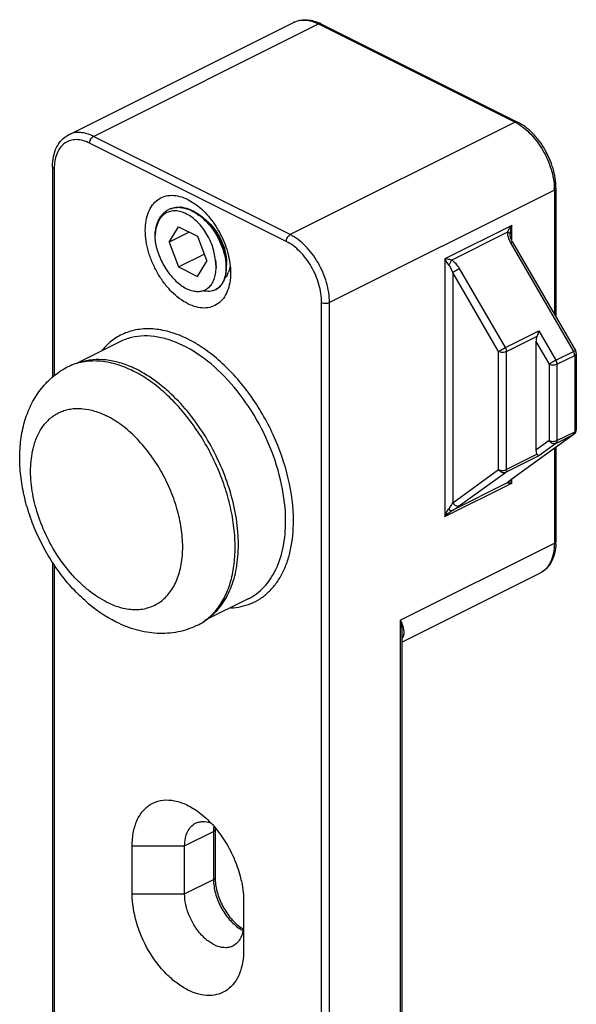
# Model space of a CAD drawing. Units: millimetres. Extents: x 220 to 430, y 4 to 301.
# Drawn here: x 314 to 345, y 140 to 193 of the extents above; entities that cross this region are included whole.
import ezdxf

# ---------------------------------------------------------------- set-up
doc = ezdxf.new("R2010")
doc.units = ezdxf.units.MM
doc.header["$LTSCALE"] = 19.36
doc.layers.get('0').update_dxf_attribs({"linetype": 'CONTINUOUS'})

msp = doc.modelspace()

# ---------------------------------------------------------------- linework, layer by layer
for p, q in [((317.13, 186.758), (329.257, 192.822)), ((330.733, 192.745), (341.339, 187.442)), ((316.262, 185.029), (316.262, 173.675)), ((343.414, 183.88), (343.414, 176.931)), ((323.563, 183.266), (324.022, 182.979)), ((324.409, 182.265), (324.193, 182.425)), ((322.542, 180.961), (323.052, 181.789)), ((323.052, 181.789), (324.073, 181.278)), ((323.625, 181.503), (322.542, 180.961)), ((324.073, 181.278), (324.583, 179.941)), ((322.542, 180.961), (323.052, 179.624)), ((341.076, 180.964), (344.47, 175.11)), ((323.052, 179.624), (324.44, 180.317)), ((323.052, 179.624), (324.073, 179.113)), ((324.073, 179.113), (324.583, 179.941)), ((325.644, 179.613), (325.642, 179.723)), ((325.644, 179.613), (325.644, 179.882)), ((319.885, 175.585), (317.522, 174.404)), ((342.336, 175.596), (342.336, 169.749)), ((344.51, 174.96), (344.51, 170.845)), ((344.386, 170.602), (340.986, 168.138)), ((343.414, 169.897), (343.414, 164.828)), ((340.883, 168.057), (340.905, 168.076)), ((316.262, 163.696), (316.262, 111.465)), ((335.106, 159.379), (342.547, 163.099)), ((326.816, 161.722), (324.464, 160.546)), ((335.106, 159.755), (335.106, 106.162)), ((335.106, 159.754), (335.106, 159.753)), ((325.029, 149.279), (325.029, 146.681)), ((320.557, 145.797), (320.557, 148.395)), ((323.386, 145.797), (323.386, 148.395)), ((326.568, 145.39), (326.568, 142.792))]:
    msp.add_line(p, q)
at = {"color": 9}
for p, q in [((318.471, 186.673), (330.598, 192.736)), ((330.598, 192.736), (341.205, 187.433)), ((341.205, 187.433), (329.078, 181.37)), ((329.078, 181.37), (318.471, 186.673)), ((328.866, 181.004), (318.259, 186.307)), ((316.35, 184.923), (316.35, 173.752)), ((343.326, 183.774), (331.199, 177.711)), ((343.326, 183.774), (343.326, 177.082)), ((341.028, 181.867), (337.422, 180.064)), ((341.028, 181.057), (341.028, 181.867)), ((337.784, 179.999), (340.79, 181.502)), ((340.966, 180.922), (344.36, 175.068)), ((337.422, 180.064), (337.422, 166.165)), ((337.846, 179.329), (337.846, 166.9)), ((340.321, 175.06), (337.846, 179.329)), ((340.683, 175.275), (338.208, 179.544)), ((330.775, 104.146), (330.775, 177.711)), ((331.199, 104.146), (331.199, 177.711)), ((340.683, 175.275), (342.486, 176.177)), ((340.745, 175.06), (342.398, 175.887)), ((342.486, 176.177), (343.406, 174.591)), ((319.885, 175.586), (319.885, 175.585)), ((342.336, 175.596), (343.043, 174.376)), ((340.321, 168.694), (340.321, 175.06)), ((340.745, 168.694), (340.745, 175.06)), ((343.406, 174.591), (344.36, 175.068)), ((343.468, 174.376), (344.422, 174.854)), ((344.422, 174.854), (344.422, 170.739)), ((344.51, 174.96), (344.51, 174.96)), ((343.043, 174.376), (343.043, 170.262)), ((343.468, 174.376), (343.468, 170.262)), ((344.36, 170.586), (340.966, 168.126)), ((343.406, 170.109), (344.36, 170.586)), ((343.468, 170.262), (344.422, 170.739)), ((344.386, 170.602), (344.36, 170.586)), ((343.043, 170.262), (342.336, 169.749)), ((343.406, 170.109), (342.486, 169.443)), ((342.398, 169.52), (340.745, 168.694)), ((343.326, 169.834), (343.326, 164.722)), ((342.486, 169.443), (340.683, 168.541)), ((337.846, 166.9), (340.321, 168.694)), ((338.208, 166.747), (340.683, 168.541)), ((337.422, 166.165), (341.028, 167.968)), ((340.79, 167.971), (337.784, 166.468)), ((340.992, 168.142), (340.966, 168.126)), ((341.028, 167.968), (341.028, 168.168)), ((335.018, 160.567), (343.326, 164.722)), ((316.35, 163.568), (316.35, 111.359)), ((342.547, 163.099), (342.547, 163.099)), ((335.018, 160.567), (335.018, 106.056)), ((323.386, 148.395), (324.942, 149.173)), ((324.942, 149.173), (324.942, 146.575)), ((320.557, 148.395), (323.386, 148.395)), ((323.386, 145.797), (324.942, 146.575)), ((320.557, 145.797), (323.386, 145.797))]:
    msp.add_line(p, q, dxfattribs=at)
for points in [[(340.979, 181.177), (340.949, 181.301), (340.94, 181.394)], [(341.076, 180.964), (341.034, 181.042), (340.979, 181.177)], [(340.88, 168.055), (340.876, 168.051), (340.883, 168.057)], [(340.905, 168.076), (340.941, 168.104), (340.986, 168.138)]]:
    msp.add_lwpolyline(points)
for centre, radius, start, end in [((329.758, 191.819), 1.121, 115.8896, 116.5662), ((340.092, 185.208), 2.488, 61.0295, 63.4208), ((319.126, 184.924), 2.775, 177.9255, 180.0082), ((340.09, 183.774), 3.236, 0.007, 1.677), ((343.938, 174.824), 0.488, 20.9052, 30.1038), ((319.177, 168.879), 4.077, 163.9159, 164.7639), ((340.643, 168.229), 0.297, 319.8446, 323.4935), ((340.807, 166.011), 1.97, 83.5505, 85.2064), ((342.01, 168.488), 1.11, 201.9042, 204.6553), ((342.288, 168.615), 1.416, 204.6551, 207.1827), ((334.548, 159.899), 0.659, 328.5138, 333.501), ((334.577, 159.885), 0.627, 333.4979, 345.4448), ((327.228, 149.174), 2.287, 177.0321, 180.0167), ((327.025, 149.185), 2.083, 173.0519, 177.065)]:
    msp.add_arc(centre, radius, start, end, dxfattribs=at)
for centre, radius, start, end in [((329.663, 190.607), 2.39, 63.4187, 66.4745), ((323.001, 181.774), 1.066, 114.8692, 116.5621), ((323.056, 181.436), 1.422, 81.5351, 85.9059), ((322.349, 179.986), 3.03, 47.9329, 52.9356), ((324.527, 179.817), 1.309, 333.9815, 338.4282), ((324.677, 179.129), 0.82, 296.5636, 298.7653), ((344.209, 174.959), 0.301, 23.7925, 30.1122), ((344.207, 170.845), 0.303, 348.2194, 0.0788), ((340.344, 164.827), 3.07, 357.8037, 0.0084), ((327.352, 149.279), 2.322, 177.9476, 180.009), ((327.494, 146.682), 2.465, 180.0132, 182.1576), ((327.652, 145.757), 2.157, 235.1222, 239.0596)]:
    msp.add_arc(centre, radius, start, end)
for centre, start_param, end_param in [((342.548, 175.702), 1.17552, 1.960918), ((342.548, 169.855), -4.322267, -3.536869)]:
    msp.add_ellipse(centre, major_axis=(0.081, 0.38), ratio=0.516089, start_param=start_param, end_param=end_param)
for points, knots in [([(329.256, 192.821), (329.356, 192.871), (329.572, 192.946), (330.04, 192.987), (330.396, 192.895), (330.617, 192.799)], [0, 0, 0, 0, 0.239336, 0.483199, 1, 1, 1, 1]), ([(343.414, 183.88), (343.414, 184.234), (343.294, 184.966), (342.854, 185.982), (342.204, 186.854), (341.638, 187.292), (341.339, 187.442)], [0, 0, 0, 0, 0.247218, 0.509905, 0.766944, 1, 1, 1, 1]), ([(316.262, 185.029), (316.262, 185.216), (316.294, 185.577), (316.455, 186.079), (316.73, 186.492), (316.99, 186.688), (317.129, 186.758)], [0, 0, 0, 0, 0.276127, 0.531273, 0.769952, 1, 1, 1, 1]), ([(323.563, 177.636), (323.236, 177.8), (322.779, 178.158), (322.271, 178.747), (321.925, 179.269), (321.641, 179.835), (321.429, 180.425), (321.297, 181.015), (321.25, 181.585), (321.29, 182.114), (321.417, 182.582), (321.629, 182.973), (321.921, 183.269), (322.283, 183.452), (322.695, 183.511), (323.134, 183.449), (323.42, 183.337), (323.563, 183.266)], [0, 0, 0, 0, 0.131489, 0.204317, 0.279826, 0.356288, 0.431848, 0.504761, 0.573504, 0.636965, 0.694652, 0.746935, 0.795252, 0.842074, 0.890316, 0.942478, 1, 1, 1, 1]), ([(322.553, 182.741), (322.598, 182.764), (322.692, 182.803), (322.841, 182.841), (322.998, 182.859), (323.104, 182.858), (323.158, 182.854)], [0, 0, 0, 0, 0.243062, 0.489016, 0.740552, 1, 1, 1, 1]), ([(322.553, 182.741), (322.605, 182.765), (322.716, 182.806), (322.891, 182.84), (323.075, 182.847), (323.2, 182.834), (323.262, 182.824)], [0, 0, 0, 0, 0.240251, 0.484894, 0.737249, 1, 1, 1, 1]), ([(323.262, 182.824), (323.339, 182.811), (323.537, 182.763), (323.848, 182.628), (324.067, 182.485), (324.175, 182.404)], [0, 0, 0, 0, 0.230262, 0.600246, 1, 1, 1, 1]), ([(323.265, 182.842), (323.343, 182.831), (323.544, 182.784), (323.861, 182.651), (324.084, 182.507), (324.193, 182.425)], [0, 0, 0, 0, 0.229887, 0.599699, 1, 1, 1, 1]), ([(324.022, 182.979), (324.155, 182.88), (324.413, 182.655), (324.887, 182.129), (325.376, 181.357), (325.758, 180.349), (325.861, 179.642), (325.861, 179.302)], [0, 0, 0, 0, 0.117423, 0.241319, 0.500251, 0.759196, 1, 1, 1, 1]), ([(321.795, 181.335), (321.801, 181.491), (321.83, 181.72), (321.916, 182.006), (322, 182.197), (322.104, 182.367), (322.226, 182.514), (322.366, 182.636), (322.471, 182.7), (322.524, 182.727)], [0, 0, 0, 0, 0.284348, 0.416826, 0.542879, 0.663062, 0.778348, 0.890101, 1, 1, 1, 1]), ([(325.043, 179.998), (325.033, 180.131), (324.991, 180.402), (324.872, 180.803), (324.7, 181.194), (324.484, 181.562), (324.231, 181.893), (323.951, 182.176), (323.653, 182.4), (323.348, 182.559), (323.045, 182.647), (322.799, 182.658), (322.616, 182.628), (322.488, 182.587), (322.369, 182.528), (322.259, 182.452), (322.159, 182.359), (322.038, 182.212), (321.917, 181.988), (321.825, 181.676), (321.8, 181.452), (321.795, 181.335)], [0, 0, 0, 0, 0.071681, 0.146888, 0.223849, 0.30069, 0.375611, 0.447031, 0.513726, 0.574978, 0.630738, 0.681783, 0.706088, 0.729909, 0.753557, 0.777351, 0.801594, 0.826559, 0.879397, 0.937102, 1, 1, 1, 1]), ([(324.193, 182.425), (324.295, 182.349), (324.493, 182.18), (324.762, 181.889), (325.005, 181.563), (325.216, 181.21), (325.39, 180.841), (325.522, 180.464), (325.609, 180.091), (325.636, 179.843), (325.642, 179.723)], [0, 0, 0, 0, 0.120745, 0.24672, 0.376109, 0.506834, 0.636695, 0.763502, 0.885194, 1, 1, 1, 1]), ([(324.379, 182.235), (324.558, 182.074), (324.804, 181.798), (325.077, 181.39), (325.255, 181.062), (325.401, 180.723), (325.512, 180.38), (325.585, 180.042), (325.609, 179.818), (325.613, 179.709)], [0, 0, 0, 0, 0.251514, 0.381372, 0.511536, 0.640188, 0.765546, 0.885962, 1, 1, 1, 1]), ([(324.409, 182.265), (324.499, 182.197), (324.674, 182.046), (324.912, 181.787), (325.125, 181.496), (325.307, 181.183), (325.454, 180.856), (325.562, 180.525), (325.628, 180.2), (325.644, 179.985), (325.644, 179.882)], [0, 0, 0, 0, 0.12218, 0.249563, 0.380138, 0.511616, 0.641595, 0.767708, 0.887781, 1, 1, 1, 1]), ([(321.881, 180.623), (321.853, 180.742), (321.811, 180.978), (321.795, 181.218), (321.795, 181.335)], [0, 0, 0, 0, 0.512672, 1, 1, 1, 1]), ([(321.881, 180.623), (321.916, 180.496), (321.999, 180.243), (322.16, 179.878), (322.358, 179.53), (322.585, 179.211), (322.838, 178.927), (323.108, 178.688), (323.389, 178.501), (323.673, 178.371), (323.954, 178.303), (324.181, 178.302), (324.349, 178.336), (324.466, 178.378), (324.576, 178.436), (324.677, 178.51), (324.768, 178.6), (324.878, 178.741), (324.986, 178.956), (325.062, 179.254), (325.078, 179.468), (325.079, 179.579)], [0, 0, 0, 0, 0.07591, 0.15304, 0.230127, 0.305872, 0.379026, 0.448475, 0.513351, 0.573159, 0.627944, 0.678473, 0.702664, 0.726451, 0.750135, 0.774028, 0.798432, 0.823619, 0.877114, 0.935803, 1, 1, 1, 1]), ([(325.043, 179.998), (325.049, 179.964), (325.069, 179.832), (325.079, 179.698), (325.079, 179.599)], [0, 0, 0, 0, 0.258653, 1, 1, 1, 1]), ([(325.079, 179.579), (325.079, 179.613), (325.076, 179.753), (325.061, 179.893), (325.043, 179.998)], [0, 0, 0, 0, 0.242763, 1, 1, 1, 1]), ([(325.613, 179.709), (325.617, 179.613), (325.615, 179.427), (325.577, 179.161), (325.506, 178.923), (325.434, 178.78), (325.392, 178.716)], [0, 0, 0, 0, 0.27932, 0.53894, 0.778653, 1, 1, 1, 1]), ([(325.406, 178.709), (325.446, 178.767), (325.516, 178.896), (325.59, 179.113), (325.634, 179.355), (325.644, 179.525), (325.644, 179.613)], [0, 0, 0, 0, 0.223019, 0.463123, 0.722006, 1, 1, 1, 1]), ([(325.834, 179.667), (325.829, 179.638), (325.808, 179.525), (325.776, 179.415), (325.744, 179.336)], [0, 0, 0, 0, 0.259769, 1, 1, 1, 1]), ([(325.861, 179.302), (325.861, 179.126), (325.835, 178.788), (325.708, 178.32), (325.496, 177.929), (325.204, 177.633), (324.842, 177.451), (324.431, 177.391), (323.992, 177.453), (323.706, 177.565), (323.563, 177.636)], [0, 0, 0, 0, 0.148798, 0.284058, 0.406645, 0.519934, 0.629717, 0.742827, 0.86513, 1, 1, 1, 1]), ([(325.703, 179.243), (325.693, 179.222), (325.651, 179.142), (325.6, 179.067), (325.557, 179.016)], [0, 0, 0, 0, 0.257947, 1, 1, 1, 1]), ([(325.392, 178.716), (325.351, 178.652), (325.256, 178.536), (325.135, 178.446), (325.071, 178.411)], [0, 0, 0, 0, 0.511871, 1, 1, 1, 1]), ([(325.072, 178.41), (325.137, 178.443), (325.263, 178.53), (325.363, 178.645), (325.406, 178.709)], [0, 0, 0, 0, 0.489116, 1, 1, 1, 1]), ([(325.043, 178.396), (324.994, 178.372), (324.89, 178.332), (324.723, 178.304), (324.545, 178.307), (324.426, 178.329), (324.366, 178.344)], [0, 0, 0, 0, 0.236168, 0.478263, 0.731519, 1, 1, 1, 1]), ([(342.398, 175.887), (342.409, 175.911), (342.447, 176.005), (342.474, 176.103), (342.486, 176.177)], [0, 0, 0, 0, 0.261249, 1, 1, 1, 1]), ([(319.698, 160.463), (319.089, 160.768), (318.226, 161.377), (317.233, 162.376), (316.544, 163.236), (315.937, 164.177), (315.422, 165.179), (315.01, 166.223), (314.709, 167.287), (314.527, 168.354), (314.47, 169.403), (314.545, 170.42), (314.76, 171.387), (315.121, 172.286), (315.55, 172.958), (315.967, 173.431), (316.314, 173.748), (316.693, 174.026), (316.965, 174.181), (317.105, 174.251)], [0, 0, 0, 0, 0.12307, 0.187743, 0.254087, 0.321565, 0.389493, 0.457133, 0.523782, 0.588862, 0.652, 0.713095, 0.772333, 0.830138, 0.88704, 0.915345, 0.943593, 0.971789, 1, 1, 1, 1]), ([(317.105, 174.251), (317.227, 174.312), (317.481, 174.418), (317.885, 174.523), (318.308, 174.574), (318.905, 174.571), (319.69, 174.424), (320.292, 174.18), (320.593, 174.03)], [0, 0, 0, 0, 0.113031, 0.227421, 0.344444, 0.465219, 0.721049, 1, 1, 1, 1]), ([(324.081, 160.298), (324.191, 160.353), (324.404, 160.477), (324.7, 160.703), (324.972, 160.968), (325.305, 161.377), (325.65, 161.984), (325.935, 162.821), (326.095, 163.76), (326.125, 164.779), (326.028, 165.854), (325.804, 166.962), (325.459, 168.077), (325.002, 169.173), (324.442, 170.225), (323.793, 171.209), (323.07, 172.102), (322.288, 172.883), (321.468, 173.534), (320.885, 173.883), (320.593, 174.03)], [0, 0, 0, 0, 0.022376, 0.044969, 0.067985, 0.09161, 0.141221, 0.194759, 0.252597, 0.314674, 0.380578, 0.449636, 0.520985, 0.593636, 0.666533, 0.738607, 0.808833, 0.876283, 0.940184, 1, 1, 1, 1]), ([(342.398, 169.52), (342.415, 169.5), (342.438, 169.473), (342.469, 169.449), (342.481, 169.443), (342.486, 169.443)], [0, 0, 0, 0, 0.671, 0.873152, 1, 1, 1, 1]), ([(343.412, 164.71), (343.405, 164.535), (343.363, 164.198), (343.196, 163.732), (342.927, 163.348), (342.679, 163.166), (342.547, 163.099)], [0, 0, 0, 0, 0.274384, 0.528879, 0.768345, 1, 1, 1, 1]), ([(324.081, 160.298), (323.914, 160.215), (323.569, 160.07), (323.026, 159.924), (322.469, 159.849), (321.904, 159.844), (321.339, 159.907), (320.589, 160.075), (320.046, 160.289), (319.698, 160.463)], [0, 0, 0, 0, 0.123091, 0.246217, 0.369609, 0.493427, 0.618004, 0.743722, 1, 1, 1, 1]), ([(320.557, 148.395), (320.557, 148.654), (320.598, 149.146), (320.81, 149.818), (321.161, 150.358), (321.645, 150.726), (322.231, 150.893), (322.873, 150.851), (323.538, 150.615), (323.957, 150.354), (324.163, 150.199)], [0, 0, 0, 0, 0.144897, 0.274748, 0.391421, 0.500011, 0.608586, 0.725222, 0.855134, 1, 1, 1, 1]), ([(324.163, 150.199), (324.424, 150.003), (324.921, 149.54), (325.548, 148.714), (326.053, 147.776), (326.292, 147.101), (326.382, 146.759)], [0, 0, 0, 0, 0.234905, 0.486221, 0.744687, 1, 1, 1, 1]), ([(323.386, 148.395), (323.386, 148.532), (323.408, 148.792), (323.519, 149.149), (323.705, 149.434), (323.879, 149.566), (323.971, 149.612)], [0, 0, 0, 0, 0.289822, 0.549436, 0.782896, 1, 1, 1, 1]), ([(323.971, 149.612), (324.028, 149.641), (324.153, 149.686), (324.428, 149.72), (324.641, 149.68), (324.778, 149.632)], [0, 0, 0, 0, 0.23391, 0.47507, 1, 1, 1, 1]), ([(326.382, 146.759), (326.412, 146.643), (326.516, 146.194), (326.568, 145.731), (326.568, 145.39)], [0, 0, 0, 0, 0.260072, 1, 1, 1, 1]), ([(325.031, 146.589), (325.04, 146.343), (325.131, 145.833), (325.427, 145.113), (325.856, 144.473), (326.223, 144.124), (326.419, 143.988)], [0, 0, 0, 0, 0.243325, 0.50554, 0.764911, 1, 1, 1, 1]), ([(326.568, 142.792), (326.568, 142.561), (326.535, 142.12), (326.368, 141.508), (326.092, 140.997), (325.709, 140.61), (325.236, 140.371), (324.698, 140.293), (324.124, 140.374), (323.534, 140.605), (322.949, 140.974), (322.184, 141.649), (321.375, 142.735), (320.735, 144.217), (320.557, 145.284), (320.557, 145.797)], [0, 0, 0, 0, 0.063505, 0.121181, 0.173505, 0.221844, 0.268689, 0.316954, 0.369138, 0.426703, 0.490051, 0.558704, 0.70682, 0.858633, 1, 1, 1, 1]), ([(325.983, 142.989), (325.925, 142.96), (325.799, 142.915), (325.521, 142.881), (325.138, 142.956), (324.692, 143.202), (324.27, 143.581), (323.903, 144.066), (323.617, 144.622), (323.433, 145.206), (323.386, 145.605), (323.386, 145.797)], [0, 0, 0, 0, 0.044783, 0.091004, 0.191727, 0.307757, 0.438558, 0.57982, 0.725144, 0.86739, 1, 1, 1, 1]), ([(326.568, 144.206), (326.568, 144.069), (326.546, 143.809), (326.434, 143.452), (326.248, 143.167), (326.075, 143.035), (325.983, 142.989)], [0, 0, 0, 0, 0.289622, 0.549652, 0.782758, 1, 1, 1, 1])]:
    msp.add_open_spline(points, degree=3, knots=knots)
for points, knots in [([(329.269, 192.827), (329.362, 192.873), (329.569, 192.939), (329.903, 192.954), (330.254, 192.886), (330.484, 192.794), (330.598, 192.736)], [0, 0, 0, 0, 0.227085, 0.464756, 0.721012, 1, 1, 1, 1]), ([(330.733, 192.745), (330.713, 192.754), (330.665, 192.762), (330.62, 192.747), (330.598, 192.736)], [0, 0, 0, 0, 0.463901, 1, 1, 1, 1]), ([(341.339, 187.442), (341.32, 187.451), (341.272, 187.459), (341.227, 187.444), (341.205, 187.433)], [0, 0, 0, 0, 0.463901, 1, 1, 1, 1]), ([(341.297, 187.385), (341.581, 187.227), (342.121, 186.784), (342.75, 185.926), (343.184, 184.93), (343.315, 184.215), (343.325, 183.869)], [0, 0, 0, 0, 0.23148, 0.489155, 0.752708, 1, 1, 1, 1]), ([(318.259, 186.307), (318.144, 186.365), (317.912, 186.456), (317.557, 186.51), (317.224, 186.468), (316.927, 186.331), (316.684, 186.103), (316.502, 185.798), (316.387, 185.431), (316.357, 185.164), (316.352, 185.024)], [0, 0, 0, 0, 0.135966, 0.259555, 0.37387, 0.484384, 0.597608, 0.71927, 0.852974, 1, 1, 1, 1]), ([(318.471, 186.673), (318.356, 186.731), (318.124, 186.824), (317.769, 186.891), (317.432, 186.874), (317.224, 186.805), (317.13, 186.758)], [0, 0, 0, 0, 0.279163, 0.535351, 0.772879, 1, 1, 1, 1]), ([(318.259, 186.307), (318.259, 186.382), (318.296, 186.495), (318.384, 186.613), (318.441, 186.658), (318.471, 186.673)], [0, 0, 0, 0, 0.509738, 0.769361, 1, 1, 1, 1]), ([(316.35, 184.923), (316.326, 184.935), (316.285, 184.962), (316.262, 185.009), (316.262, 185.029)], [0, 0, 0, 0, 0.56799, 1, 1, 1, 1]), ([(343.414, 183.88), (343.414, 183.86), (343.392, 183.813), (343.351, 183.786), (343.326, 183.774)], [0, 0, 0, 0, 0.43201, 1, 1, 1, 1]), ([(341.028, 181.867), (340.978, 181.811), (340.888, 181.697), (340.815, 181.568), (340.79, 181.502)], [0, 0, 0, 0, 0.514608, 1, 1, 1, 1]), ([(341.028, 181.867), (341.002, 181.791), (340.96, 181.635), (340.94, 181.474), (340.94, 181.393)], [0, 0, 0, 0, 0.498461, 1, 1, 1, 1]), ([(328.866, 181.004), (328.866, 181.078), (328.903, 181.192), (328.99, 181.309), (329.048, 181.354), (329.078, 181.37)], [0, 0, 0, 0, 0.509738, 0.769361, 1, 1, 1, 1]), ([(331.199, 177.711), (331.199, 178.073), (331.074, 178.826), (330.622, 179.873), (329.956, 180.768), (329.38, 181.219), (329.078, 181.37)], [0, 0, 0, 0, 0.246799, 0.511785, 0.770318, 1, 1, 1, 1]), ([(340.79, 181.502), (340.79, 181.48), (340.795, 181.387), (340.813, 181.296), (340.833, 181.229)], [0, 0, 0, 0, 0.244001, 1, 1, 1, 1]), ([(340.94, 181.393), (340.94, 181.405), (340.931, 181.43), (340.898, 181.46), (340.85, 181.485), (340.811, 181.497), (340.79, 181.502)], [0, 0, 0, 0, 0.17352, 0.390636, 0.667627, 1, 1, 1, 1]), ([(340.833, 181.229), (340.841, 181.203), (340.876, 181.097), (340.924, 180.995), (340.966, 180.922)], [0, 0, 0, 0, 0.247091, 1, 1, 1, 1]), ([(330.775, 177.711), (330.775, 178.037), (330.663, 178.714), (330.255, 179.656), (329.656, 180.462), (329.137, 180.868), (328.866, 181.004)], [0, 0, 0, 0, 0.246799, 0.511785, 0.770319, 1, 1, 1, 1]), ([(341.076, 180.964), (341.074, 180.967), (341.06, 180.964), (341.041, 180.957), (341.006, 180.942), (340.981, 180.93), (340.966, 180.922)], [0, 0, 0, 0, 0.079394, 0.277275, 0.590717, 1, 1, 1, 1]), ([(337.634, 179.74), (337.612, 179.768), (337.533, 179.87), (337.465, 179.981), (337.422, 180.064)], [0, 0, 0, 0, 0.27624, 1, 1, 1, 1]), ([(337.784, 179.999), (337.75, 180.007), (337.631, 180.034), (337.51, 180.054), (337.422, 180.064)], [0, 0, 0, 0, 0.281768, 1, 1, 1, 1]), ([(337.634, 179.74), (337.666, 179.78), (337.723, 179.863), (337.767, 179.953), (337.784, 179.999)], [0, 0, 0, 0, 0.510162, 1, 1, 1, 1]), ([(337.846, 179.329), (337.821, 179.403), (337.762, 179.547), (337.682, 179.681), (337.634, 179.74)], [0, 0, 0, 0, 0.509026, 1, 1, 1, 1]), ([(338.208, 179.544), (338.155, 179.635), (338.032, 179.805), (337.872, 179.945), (337.784, 179.999)], [0, 0, 0, 0, 0.504835, 1, 1, 1, 1]), ([(337.846, 179.329), (337.9, 179.368), (338.02, 179.442), (338.142, 179.511), (338.208, 179.544)], [0, 0, 0, 0, 0.474394, 1, 1, 1, 1]), ([(330.775, 177.711), (330.806, 177.696), (330.876, 177.674), (330.987, 177.663), (331.099, 177.674), (331.169, 177.696), (331.199, 177.711)], [0, 0, 0, 0, 0.23537, 0.5, 0.76463, 1, 1, 1, 1]), ([(329.255, 165.914), (329.255, 166.686), (329.041, 168.29), (328.23, 170.607), (326.988, 172.754), (325.654, 174.274), (324.467, 175.219), (323.575, 175.754), (322.68, 176.117), (321.802, 176.3), (320.962, 176.294), (320.183, 176.096), (319.489, 175.708), (319.106, 175.34), (318.937, 175.135)], [0, 0, 0, 0, 0.137116, 0.284468, 0.433422, 0.574978, 0.640701, 0.702118, 0.75898, 0.811482, 0.860355, 0.906891, 0.952821, 1, 1, 1, 1]), ([(328.831, 165.914), (328.831, 166.576), (328.667, 167.951), (328.033, 169.962), (327.048, 171.876), (325.783, 173.548), (324.334, 174.854), (323.006, 175.582), (321.954, 175.865), (321.216, 175.927), (320.517, 175.842), (320.085, 175.686), (319.885, 175.586)], [0, 0, 0, 0, 0.13257, 0.274761, 0.420014, 0.561211, 0.691957, 0.807938, 0.860205, 0.909025, 0.955225, 1, 1, 1, 1]), ([(340.321, 175.06), (340.375, 175.099), (340.495, 175.173), (340.617, 175.242), (340.683, 175.275)], [0, 0, 0, 0, 0.474432, 1, 1, 1, 1]), ([(340.745, 175.06), (340.715, 175.045), (340.644, 175.023), (340.533, 175.013), (340.422, 175.023), (340.352, 175.045), (340.321, 175.06)], [0, 0, 0, 0, 0.235354, 0.499975, 0.764626, 1, 1, 1, 1]), ([(340.683, 175.275), (340.693, 175.258), (340.727, 175.191), (340.745, 175.116), (340.745, 175.06)], [0, 0, 0, 0, 0.261398, 1, 1, 1, 1]), ([(344.36, 175.068), (344.375, 175.076), (344.4, 175.088), (344.435, 175.103), (344.454, 175.11), (344.468, 175.113), (344.47, 175.11)], [0, 0, 0, 0, 0.411047, 0.723684, 0.920601, 1, 1, 1, 1]), ([(344.422, 174.854), (344.422, 174.859), (344.422, 174.883), (344.419, 174.907), (344.415, 174.925)], [0, 0, 0, 0, 0.241228, 1, 1, 1, 1]), ([(344.51, 174.96), (344.51, 174.939), (344.488, 174.892), (344.447, 174.866), (344.422, 174.854)], [0, 0, 0, 0, 0.432051, 1, 1, 1, 1]), ([(320.64, 174.172), (320.394, 174.286), (319.903, 174.474), (319.155, 174.629), (318.436, 174.642), (317.978, 174.553), (317.763, 174.484)], [0, 0, 0, 0, 0.274874, 0.530982, 0.771118, 1, 1, 1, 1]), ([(343.406, 174.591), (343.34, 174.558), (343.217, 174.489), (343.097, 174.416), (343.043, 174.376)], [0, 0, 0, 0, 0.525642, 1, 1, 1, 1]), ([(343.468, 174.376), (343.437, 174.361), (343.367, 174.339), (343.256, 174.329), (343.144, 174.339), (343.074, 174.361), (343.043, 174.376)], [0, 0, 0, 0, 0.23537, 0.5, 0.76463, 1, 1, 1, 1]), ([(343.406, 174.591), (343.415, 174.574), (343.449, 174.507), (343.468, 174.432), (343.468, 174.376)], [0, 0, 0, 0, 0.261404, 1, 1, 1, 1]), ([(326.285, 164.641), (326.285, 165.105), (326.204, 166.063), (325.878, 167.499), (325.353, 168.929), (324.652, 170.299), (323.801, 171.556), (322.832, 172.65), (321.784, 173.54), (321.023, 173.995), (320.64, 174.172)], [0, 0, 0, 0, 0.120222, 0.247821, 0.380021, 0.513622, 0.645305, 0.771917, 0.890774, 1, 1, 1, 1]), ([(315.26, 170.008), (315.321, 170.222), (315.474, 170.624), (315.757, 171.071), (316.027, 171.366), (316.247, 171.554), (316.486, 171.71), (316.742, 171.833), (317.013, 171.922), (317.298, 171.978), (317.595, 171.999), (318.011, 171.98), (318.553, 171.866), (318.97, 171.695), (319.179, 171.591)], [0, 0, 0, 0, 0.134518, 0.259053, 0.31848, 0.376553, 0.433812, 0.490842, 0.54824, 0.606583, 0.666397, 0.728136, 0.858595, 1, 1, 1, 1]), ([(319.179, 161.545), (319.31, 161.479), (319.571, 161.363), (319.97, 161.235), (320.362, 161.158), (320.743, 161.134), (321.11, 161.162), (321.458, 161.243), (321.785, 161.376), (322.086, 161.559), (322.358, 161.792), (322.599, 162.071), (322.806, 162.393), (322.978, 162.754), (323.112, 163.152), (323.245, 163.739), (323.306, 164.544), (323.222, 165.561), (322.986, 166.614), (322.608, 167.666), (322.1, 168.677), (321.484, 169.608), (320.78, 170.426), (320.016, 171.099), (319.459, 171.45), (319.179, 171.591)], [0, 0, 0, 0, 0.029488, 0.057551, 0.084253, 0.10975, 0.13426, 0.15807, 0.181519, 0.204979, 0.228816, 0.25337, 0.278924, 0.305694, 0.333823, 0.363389, 0.426772, 0.49543, 0.568252, 0.643718, 0.720073, 0.795492, 0.868226, 0.936759, 1, 1, 1, 1]), ([(344.36, 170.586), (344.37, 170.593), (344.382, 170.606), (344.392, 170.619), (344.394, 170.623)], [0, 0, 0, 0, 0.740245, 1, 1, 1, 1]), ([(344.394, 170.623), (344.396, 170.627), (344.405, 170.643), (344.412, 170.661), (344.415, 170.675)], [0, 0, 0, 0, 0.238293, 1, 1, 1, 1]), ([(344.415, 170.675), (344.416, 170.68), (344.421, 170.701), (344.422, 170.723), (344.422, 170.739)], [0, 0, 0, 0, 0.238973, 1, 1, 1, 1]), ([(344.422, 170.739), (344.447, 170.751), (344.488, 170.777), (344.51, 170.824), (344.51, 170.845)], [0, 0, 0, 0, 0.567984, 1, 1, 1, 1]), ([(343.043, 170.262), (343.074, 170.246), (343.144, 170.224), (343.256, 170.214), (343.367, 170.224), (343.437, 170.246), (343.468, 170.262)], [0, 0, 0, 0, 0.235328, 0.499955, 0.764614, 1, 1, 1, 1]), ([(343.406, 170.109), (343.377, 170.095), (343.31, 170.081), (343.206, 170.105), (343.112, 170.167), (343.063, 170.228), (343.043, 170.262)], [0, 0, 0, 0, 0.22175, 0.463828, 0.726794, 1, 1, 1, 1]), ([(343.468, 170.262), (343.468, 170.231), (343.46, 170.173), (343.426, 170.124), (343.406, 170.109)], [0, 0, 0, 0, 0.547669, 1, 1, 1, 1]), ([(319.179, 161.545), (318.844, 161.712), (318.36, 162.03), (317.768, 162.544), (317.179, 163.151), (316.515, 164.021), (315.868, 165.183), (315.393, 166.417), (315.156, 167.47), (315.077, 168.292), (315.072, 169.049), (315.149, 169.604), (315.244, 169.95)], [0, 0, 0, 0, 0.113492, 0.174498, 0.237879, 0.369899, 0.505596, 0.640468, 0.770107, 0.831802, 0.890868, 1, 1, 1, 1]), ([(340.321, 168.694), (340.352, 168.678), (340.422, 168.657), (340.533, 168.646), (340.644, 168.657), (340.715, 168.678), (340.745, 168.694)], [0, 0, 0, 0, 0.23537, 0.5, 0.76463, 1, 1, 1, 1]), ([(340.683, 168.541), (340.655, 168.527), (340.587, 168.513), (340.484, 168.537), (340.39, 168.599), (340.341, 168.66), (340.321, 168.694)], [0, 0, 0, 0, 0.221764, 0.46387, 0.726838, 1, 1, 1, 1]), ([(340.745, 168.694), (340.745, 168.663), (340.738, 168.605), (340.704, 168.556), (340.683, 168.541)], [0, 0, 0, 0, 0.547636, 1, 1, 1, 1]), ([(340.8, 167.99), (340.799, 167.988), (340.795, 167.982), (340.79, 167.976), (340.79, 167.971)], [0, 0, 0, 0, 0.33556, 1, 1, 1, 1]), ([(340.79, 167.971), (340.801, 167.974), (340.827, 167.977), (340.888, 167.98), (340.937, 167.977), (340.972, 167.974)], [0, 0, 0, 0, 0.188785, 0.423998, 1, 1, 1, 1]), ([(340.886, 168.066), (340.868, 168.052), (340.839, 168.028), (340.81, 168.002), (340.8, 167.99)], [0, 0, 0, 0, 0.592894, 1, 1, 1, 1]), ([(340.966, 168.126), (340.959, 168.121), (340.932, 168.101), (340.905, 168.081), (340.886, 168.066)], [0, 0, 0, 0, 0.27057, 1, 1, 1, 1]), ([(337.634, 166.577), (337.657, 166.604), (337.735, 166.707), (337.804, 166.817), (337.846, 166.9)], [0, 0, 0, 0, 0.276306, 1, 1, 1, 1]), ([(337.846, 166.9), (337.866, 166.866), (337.915, 166.806), (338.009, 166.743), (338.112, 166.719), (338.18, 166.733), (338.208, 166.747)], [0, 0, 0, 0, 0.272919, 0.536211, 0.778452, 1, 1, 1, 1]), ([(337.422, 166.165), (337.447, 166.24), (337.506, 166.383), (337.586, 166.518), (337.634, 166.577)], [0, 0, 0, 0, 0.509041, 1, 1, 1, 1]), ([(337.422, 166.165), (337.474, 166.223), (337.587, 166.334), (337.715, 166.428), (337.784, 166.468)], [0, 0, 0, 0, 0.493188, 1, 1, 1, 1]), ([(337.634, 166.577), (337.66, 166.545), (337.697, 166.504), (337.751, 166.47), (337.775, 166.465), (337.784, 166.468)], [0, 0, 0, 0, 0.639608, 0.85509, 1, 1, 1, 1]), ([(337.784, 166.468), (337.864, 166.517), (338.007, 166.608), (338.147, 166.703), (338.208, 166.747)], [0, 0, 0, 0, 0.55372, 1, 1, 1, 1]), ([(326.816, 161.722), (326.973, 161.8), (327.277, 161.988), (327.825, 162.482), (328.372, 163.318), (328.754, 164.545), (328.831, 165.442), (328.831, 165.914)], [0, 0, 0, 0, 0.107835, 0.217821, 0.450888, 0.710496, 1, 1, 1, 1]), ([(326.947, 161.462), (327.124, 161.534), (327.469, 161.714), (327.931, 162.081), (328.332, 162.54), (328.665, 163.083), (328.928, 163.702), (329.188, 164.643), (329.255, 165.399), (329.255, 165.914)], [0, 0, 0, 0, 0.108238, 0.217905, 0.331268, 0.450203, 0.576026, 0.709553, 1, 1, 1, 1]), ([(343.326, 164.722), (343.326, 164.539), (343.297, 164.192), (343.149, 163.717), (342.901, 163.337), (342.669, 163.161), (342.547, 163.099)], [0, 0, 0, 0, 0.289727, 0.549578, 0.782847, 1, 1, 1, 1]), ([(343.414, 164.828), (343.414, 164.807), (343.392, 164.76), (343.351, 164.734), (343.326, 164.722)], [0, 0, 0, 0, 0.43201, 1, 1, 1, 1]), ([(324.661, 160.684), (324.923, 160.871), (325.406, 161.352), (325.917, 162.287), (326.223, 163.409), (326.285, 164.218), (326.285, 164.641)], [0, 0, 0, 0, 0.217813, 0.453466, 0.713619, 1, 1, 1, 1]), ([(325.878, 161.233), (326.063, 161.242), (326.428, 161.287), (326.78, 161.394), (326.947, 161.462)], [0, 0, 0, 0, 0.506688, 1, 1, 1, 1]), ([(335.018, 160.567), (335.053, 160.494), (335.115, 160.35), (335.183, 160.134), (335.213, 159.926), (335.2, 159.791), (335.184, 159.727)], [0, 0, 0, 0, 0.281333, 0.538079, 0.774268, 1, 1, 1, 1]), ([(335.018, 160.567), (335.031, 160.498), (335.078, 160.23), (335.106, 159.957), (335.106, 159.754)], [0, 0, 0, 0, 0.258296, 1, 1, 1, 1]), ([(325.029, 149.279), (325.029, 149.258), (325.007, 149.211), (324.966, 149.185), (324.942, 149.173)], [0, 0, 0, 0, 0.43201, 1, 1, 1, 1]), ([(325.029, 146.681), (325.029, 146.66), (325.007, 146.613), (324.966, 146.587), (324.942, 146.575)], [0, 0, 0, 0, 0.43201, 1, 1, 1, 1]), ([(324.942, 146.575), (324.942, 146.325), (325.021, 145.807), (325.314, 145.073), (325.752, 144.424), (326.134, 144.076), (326.338, 143.943)], [0, 0, 0, 0, 0.243021, 0.504274, 0.763233, 1, 1, 1, 1]), ([(326.338, 143.943), (326.354, 143.932), (326.419, 143.891), (326.486, 143.854), (326.537, 143.829)], [0, 0, 0, 0, 0.255566, 1, 1, 1, 1])]:
    msp.add_open_spline(points, degree=3, knots=knots, dxfattribs=at)
for points in [[(344.415, 174.925), (344.41, 174.95), (344.403, 174.974), (344.394, 174.998)], [(340.87, 168.038), (340.848, 168.011), (340.82, 167.988), (340.79, 167.971)], [(340.963, 168.12), (340.968, 168.105), (340.974, 168.089), (340.98, 168.074)]]:
    msp.add_open_spline(points, degree=3, dxfattribs=at)
for points in [[(344.51, 174.96), (344.51, 175.001), (344.501, 175.043), (344.485, 175.081)], [(344.386, 170.602), (344.415, 170.623), (344.441, 170.65), (344.461, 170.68)], [(344.461, 170.68), (344.481, 170.711), (344.496, 170.747), (344.504, 170.783)]]:
    msp.add_open_spline(points, degree=3)

doc.saveas('drawing.dxf')
